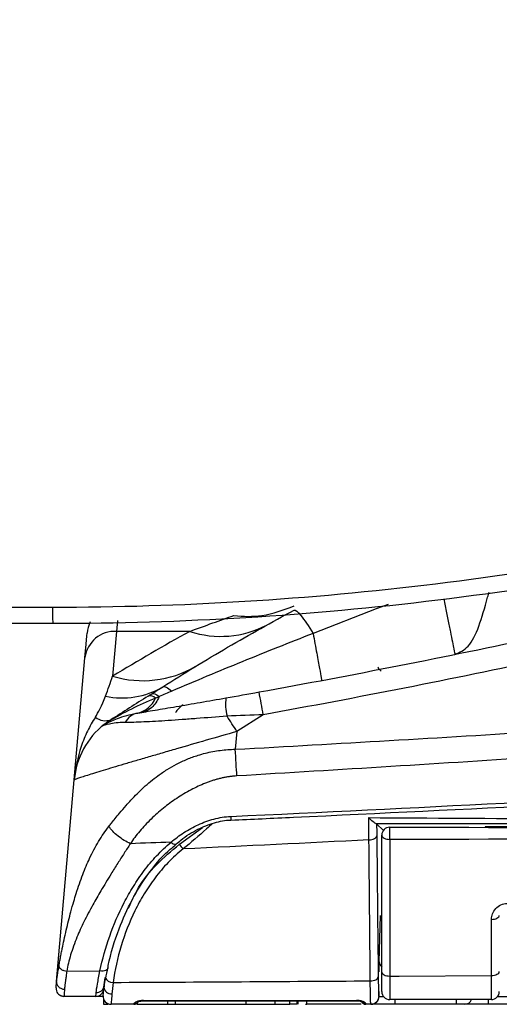
# Model space of a CAD drawing. Units: inches. Extents: x 11.7 to 63.4, y 6.6 to 42.8.
# Drawn here: x 56 to 57.2, y 10.5 to 13 of the extents above; entities that cross this region are included whole.
import ezdxf

# ---------------------------------------------------------------- set-up
doc = ezdxf.new("R2010")
doc.units = ezdxf.units.IN
doc.header["$MEASUREMENT"] = 0

msp = doc.modelspace()

# ---------------------------------------------------------------- linework, layer by layer
for p, q in [((56.248, 11.4922), (56.2459, 11.4652)), ((56.2459, 11.4652), (56.2362, 11.3541)), ((56.4272, 11.4652), (56.2459, 11.4652)), ((56.141, 11.0969), (56.1675, 11.4)), ((56.6096, 11.2585), (56.5442, 11.217)), ((56.5442, 11.217), (56.5403, 11.1729)), ((56.0972, 10.5968), (56.141, 11.0969)), ((56.8905, 10.9883), (56.9073, 10.9716)), ((56.4018, 10.9374), (56.4588, 10.9788)), ((57.249, 10.9802), (57.1595, 10.9802)), ((57.1595, 10.9802), (57.1596, 10.9793)), ((56.8968, 10.6457), (56.9003, 10.7609)), ((56.1226, 10.6226), (56.2047, 10.6231)), ((56.8968, 10.6206), (56.8968, 10.6457)), ((56.1156, 10.5612), (56.1155, 10.5601)), ((56.1945, 10.5601), (56.1155, 10.5601)), ((56.2128, 10.5601), (56.1945, 10.5601)), ((56.2135, 10.5542), (56.2135, 10.5404)), ((56.3128, 10.549), (56.8403, 10.5493)), ((56.3732, 10.5404), (56.3732, 10.549)), ((56.3923, 10.5404), (56.3923, 10.549)), ((56.567, 10.5404), (56.567, 10.5491)), ((56.639, 10.5404), (56.639, 10.5491)), ((56.675, 10.5404), (56.675, 10.5492)), ((56.6932, 10.5404), (56.6932, 10.5492)), ((56.6934, 10.5404), (56.6934, 10.5492)), ((56.6957, 10.5404), (56.6957, 10.5492)), ((56.7175, 10.5404), (56.7175, 10.5492)), ((56.896, 10.5601), (56.8968, 10.5601)), ((56.8968, 10.5601), (56.8968, 10.5718)), ((56.8968, 10.5601), (56.9072, 10.5601)), ((57.175, 10.5522), (56.923, 10.5522)), ((56.9362, 10.5404), (56.9362, 10.5522)), ((57.0883, 10.5404), (57.0883, 10.5522)), ((57.1671, 10.5522), (57.1671, 10.5404)), ((57.1907, 10.5601), (58.2222, 10.5601)), ((56.2135, 10.5404), (56.2254, 10.5404)), ((56.2891, 10.5404), (56.2323, 10.5404)), ((56.296, 10.5404), (56.3732, 10.5404)), ((56.3732, 10.5404), (56.3923, 10.5404)), ((56.3923, 10.5404), (56.567, 10.5404)), ((56.567, 10.5404), (56.639, 10.5404)), ((56.7145, 10.5404), (56.7175, 10.5404)), ((56.8526, 10.5404), (56.7175, 10.5404)), ((56.8763, 10.5404), (56.8639, 10.5404)), ((56.8771, 10.5404), (56.8763, 10.5404)), ((56.9362, 10.5404), (56.8771, 10.5404)), ((57.0883, 10.5404), (56.9362, 10.5404)), ((57.108, 10.5404), (57.0883, 10.5404)), ((57.1671, 10.5404), (57.108, 10.5404)), ((58.4733, 10.5404), (57.1671, 10.5404))]:
    msp.add_line(p, q)
at = {"flags": 128}
for points in [[(56.9193, 11.532), (56.8897, 11.521), (56.733, 11.4601), (56.733, 11.4601), (56.733, 11.4601)], [(56.1675, 11.4), (56.1704, 11.4335), (56.1722, 11.4539), (56.1728, 11.4607)], [(56.8939, 11.3748), (56.8945, 11.3755), (56.8952, 11.3761)], [(56.8939, 11.3748), (56.894, 11.3747), (56.8945, 11.3742), (56.8952, 11.3734), (56.8962, 11.3723), (56.8974, 11.371), (56.8988, 11.3695), (56.9004, 11.3679), (56.9019, 11.3662)], [(56.3606, 11.3278), (56.3622, 11.3285), (56.3642, 11.3285), (56.3665, 11.328), (56.3691, 11.3269), (56.3721, 11.3252), (56.3753, 11.323), (56.3789, 11.3202), (56.3827, 11.3169)], [(56.8715, 10.9483), (56.8753, 10.9485), (56.8789, 10.9492), (56.8822, 10.9501), (56.8851, 10.9514), (56.8875, 10.953), (56.8893, 10.9547), (56.8904, 10.9566), (56.8908, 10.9586)], [(56.9033, 10.9598), (56.9037, 10.9577), (56.9048, 10.9558), (56.9067, 10.954), (56.9092, 10.9524), (56.9123, 10.9512), (56.9157, 10.9502), (56.9195, 10.9497), (56.9234, 10.9495)], [(57.1752, 10.751), (57.179, 10.7512), (57.1826, 10.7518), (57.186, 10.7527), (57.1889, 10.7539), (57.1914, 10.7554), (57.1932, 10.7571), (57.1943, 10.759), (57.1946, 10.7609)], [(56.2239, 10.6321), (56.2239, 10.6298), (56.2231, 10.6278), (56.2215, 10.6259), (56.2191, 10.6245), (56.2161, 10.6234), (56.2126, 10.6228), (56.2087, 10.6227), (56.2047, 10.6231)], [(57.175, 10.612), (57.1788, 10.6122), (57.1825, 10.6127), (57.1859, 10.6136), (57.1889, 10.6148), (57.1913, 10.6163), (57.1931, 10.618), (57.1943, 10.6198), (57.1946, 10.6217)], [(56.8748, 10.5985), (56.8786, 10.5987), (56.8823, 10.5993), (56.8857, 10.6002), (56.8886, 10.6014), (56.8911, 10.603), (56.8929, 10.6047), (56.8941, 10.6065), (56.8945, 10.6085)], [(56.9033, 10.6205), (56.9037, 10.6185), (56.9048, 10.6167), (56.9066, 10.6149), (56.9091, 10.6134), (56.9121, 10.6122), (56.9155, 10.6113), (56.9192, 10.6107), (56.923, 10.6105)], [(56.923, 10.6105), (56.9466, 10.6106), (57.175, 10.612)], [(56.3128, 10.5499), (56.3364, 10.5499), (56.4309, 10.55), (56.8403, 10.5502)], [(56.3128, 10.5499), (56.3128, 10.5491), (56.3128, 10.549)], [(56.8403, 10.5502), (56.8403, 10.5494), (56.8403, 10.5492)]]:
    msp.add_lwpolyline(points, dxfattribs=at)
for centre, radius, start, end in [((56.6729, 11.5147), 0.5858, 179.0456, 182.8792), ((56.2512, 11.4538), 0.0787, 153.71, 175), ((56.5041, 11.6991), 0.2462, 251.8095, 297.6529), ((56.2418, 11.3904), 0.0749, 86.8419, 172.5731), ((59.103, 6.6465), 5.5118, 119.0431, 121.3403), ((56.3111, 11.6028), 0.2598, 253.242, 299.993), ((56.2603, 11.4956), 0.1955, 257.5596, 300.8509), ((56.3288, 11.287), 0.0184, 43.1107, 103.9926), ((40.9549, 8.444), 15.9056, 10.192, 10.39896), ((56.2833, 11.3251), 0.0642, 283.983, 336.5566), ((56.6335, 11.2848), 0.1174, 172.396, 194.5813), ((56.3073, 11.2178), 0.0458, 100.6741, 151.8644), ((56.3371, 11.0798), 0.1969, 128.0705, 175), ((56.2182, 11.2832), 0.0395, 231.0403, 289.7427), ((56.2492, 11.1862), 0.0586, 115.9217, 130.5349), ((56.2445, 11.198), 0.0467, 118.4635, 128.0609), ((56.2359, 11.2187), 0.025, 114.9844, 126.0218), ((41.995, 1.9785), 17.2345, 32.41489, 32.56552), ((57.0338, 11.0271), 0.5054, 182.3526, 183.3953), ((56.923, 10.9598), 0.0197, 89.9965, 179.9938), ((56.5919, 10.96), 0.3317, 358.1855, 3.3576), ((56.3903, 10.9492), 0.0114, 215.1929, 285.2382), ((56.4485, 10.9651), 0.0543, 210.6561, 226.716), ((56.236, 10.6144), 0.0197, 201.6898, 273.5983), ((56.1945, 10.5798), 0.0197, 270, 355), ((56.1961, 10.5885), 0.0189, 267.5063, 353.0824), ((56.2328, 10.5844), 0.0183, 183.4818, 274.3769), ((56.2323, 10.5601), 0.0197, 175, 270), ((56.8763, 10.5601), 0.0197, 270.0045, 0.0048), ((56.8771, 10.5601), 0.0197, 270.0052, 0.004), ((56.923, 10.5719), 0.0197, 180, 270), ((57.108, 10.5601), 0.0197, 270, 336.1643), ((57.175, 10.5719), 0.0197, 270, 0), ((56.2891, 10.5522), 0.0118, 270, 331.2946), ((56.2891, 10.554), 0.0119, 269.9071, 317.7905), ((56.8639, 10.5522), 0.0118, 206.7695, 270), ((56.8639, 10.5542), 0.0119, 221.549, 270.1461)]:
    msp.add_arc(centre, radius, start, end)
for centre, major_axis, ratio, start_param, end_param in [((56.2763, 11.7406), (-0.1007, -0.5029), 0.10769, 0.265014, 0.544214), ((56.545, 11.2466), (0.1575, 0), 0.442607, 2.586483, 2.894646), ((56.9362, 10.6457), (0.0394, -0.0006), 0.574241, 3.167635, 3.778914)]:
    msp.add_ellipse(centre, major_axis=major_axis, ratio=ratio, start_param=start_param, end_param=end_param)
for points, knots in [([(59.1084, 13.9634), (58.841, 13.9239), (58.574, 13.8808), (58.1738, 13.8118), (58.0404, 13.7881), (57.7733, 13.7397), (57.6396, 13.715), (56.9721, 13.5908), (56.4383, 13.4902), (55.6378, 13.3384), (55.371, 13.2875), (54.9711, 13.2108), (54.8378, 13.1851), (54.5712, 13.1335), (54.4383, 13.1077), (54.1722, 13.0559), (54.0383, 13.0298), (53.7703, 12.9782), (53.6363, 12.9529), (53.2344, 12.8787), (52.9669, 12.8313), (52.6992, 12.7865)], [0, 0, 0, 0, 0.125, 0.125, 0.1875, 0.1875, 0.25, 0.25, 0.5, 0.5, 0.625, 0.625, 0.6875, 0.6875, 0.75, 0.75, 0.8125, 0.8125, 0.875, 0.875, 1, 1, 1, 1]), ([(56.5993, 11.315), (56.831, 11.3569), (57.062, 11.4024), (57.5224, 11.5007), (57.7519, 11.5535), (58.4375, 11.7228), (58.8904, 11.8499), (59.3954, 12.0091), (59.4515, 12.027), (59.5634, 12.0632), (59.6193, 12.0816), (59.7869, 12.1373), (59.8984, 12.1754), (60.1206, 12.2532), (60.2314, 12.293), (60.3694, 12.3438), (60.3969, 12.354), (60.452, 12.3745), (60.4795, 12.3848), (60.5345, 12.4056), (60.5619, 12.416), (60.6167, 12.4369), (60.644, 12.4474), (60.7259, 12.479), (60.7804, 12.5002), (60.8617, 12.5324), (60.8888, 12.5432), (60.9429, 12.5648), (60.9699, 12.5757), (61.1037, 12.6297), (61.2075, 12.6727), (61.3581, 12.7362), (61.4075, 12.7572), (61.5043, 12.7989), (61.5521, 12.8197), (61.6462, 12.861), (61.6925, 12.8815), (61.7838, 12.9223), (61.8284, 12.9424), (61.8721, 12.9623)], [0, 0, 0, 0, 0.125, 0.125, 0.25, 0.25, 0.5, 0.5, 0.53125, 0.53125, 0.5625, 0.5625, 0.625, 0.625, 0.6875, 0.6875, 0.703125, 0.703125, 0.71875, 0.71875, 0.734375, 0.734375, 0.75, 0.75, 0.78125, 0.78125, 0.796875, 0.796875, 0.8125, 0.8125, 0.875, 0.875, 0.90625, 0.90625, 0.9375, 0.9375, 0.96875, 0.96875, 1, 1, 1, 1]), ([(61.9329, 12.9111), (61.8887, 12.8913), (61.8435, 12.8713), (61.7512, 12.8308), (61.7043, 12.8104), (61.6092, 12.7693), (61.5609, 12.7487), (61.4875, 12.7175), (61.4628, 12.7073), (61.4129, 12.6865), (61.3877, 12.6761), (61.2609, 12.6238), (61.156, 12.5814), (61.021, 12.528), (60.9937, 12.5173), (60.939, 12.4959), (60.9115, 12.4853), (60.8292, 12.4535), (60.7741, 12.4324), (60.6913, 12.4012), (60.6636, 12.3908), (60.6082, 12.3702), (60.5804, 12.36), (60.5249, 12.3395), (60.497, 12.3292), (60.4414, 12.3085), (60.4136, 12.2982), (60.2743, 12.2471), (60.1625, 12.2069), (59.9382, 12.1285), (59.8257, 12.0901), (59.6567, 12.0336), (59.6003, 12.0149), (59.4874, 11.9782), (59.4308, 11.9601), (58.9214, 11.7991), (58.4644, 11.6705), (57.7727, 11.4994), (57.541, 11.446), (57.0764, 11.3467), (56.8434, 11.3007), (56.6096, 11.2585)], [0, 0, 0, 0, 0.03125, 0.03125, 0.0625, 0.0625, 0.09375, 0.09375, 0.109375, 0.109375, 0.125, 0.125, 0.1875, 0.1875, 0.203125, 0.203125, 0.21875, 0.21875, 0.25, 0.25, 0.265625, 0.265625, 0.28125, 0.28125, 0.296875, 0.296875, 0.3125, 0.3125, 0.375, 0.375, 0.4375, 0.4375, 0.46875, 0.46875, 0.5, 0.5, 0.75, 0.75, 0.875, 0.875, 1, 1, 1, 1]), ([(57.9724, 11.7551), (57.6628, 11.6784), (57.3509, 11.621), (56.7225, 11.5441), (56.406, 11.5246), (56.0871, 11.5245)], [0, 0, 0, 0, 0.5, 0.5, 1, 1, 1, 1]), ([(56.0878, 11.4853), (56.4082, 11.4853), (56.7262, 11.5048), (57.3576, 11.5819), (57.671, 11.6395), (57.982, 11.7165)], [0, 0, 0, 0, 0.5, 0.5, 1, 1, 1, 1]), ([(57.0848, 11.4083), (57.0962, 11.4133), (57.1198, 11.4237), (57.1447, 11.4752), (57.1595, 11.5266), (57.1681, 11.5586), (57.1692, 11.5629)], [0, 0, 0, 0, 0.3038791, 0.6273766, 0.9490012, 1, 1, 1, 1]), ([(56.0871, 11.5245), (55.8033, 11.5244), (55.5194, 11.5243), (55.0937, 11.5243), (54.9518, 11.5243), (54.7389, 11.5243), (54.668, 11.5243), (54.5261, 11.5244), (54.4552, 11.5244), (54.3133, 11.5245), (54.2424, 11.5245), (54.1006, 11.5245), (54.0297, 11.5246), (53.8173, 11.5247), (53.6757, 11.5247), (53.2513, 11.525), (52.9688, 11.5252), (52.6867, 11.5252)], [0, 0, 0, 0, 0.25, 0.25, 0.375, 0.375, 0.4375, 0.4375, 0.5, 0.5, 0.5625, 0.5625, 0.625, 0.625, 0.75, 0.75, 1, 1, 1, 1]), ([(56.5362, 11.5045), (56.5364, 11.5044), (56.5598, 11.5022), (56.612, 11.5005), (56.6598, 11.5185), (56.6859, 11.5284)], [0, 0, 0, 0, 0.005247, 0.456766, 1, 1, 1, 1]), ([(57.0569, 11.5458), (57.058, 11.5401), (57.0618, 11.5218), (57.0674, 11.4939), (57.0737, 11.4631), (57.0787, 11.4386), (57.0835, 11.4148), (57.0843, 11.4108), (57.0848, 11.4083)], [0, 0, 0, 0, 0.070969, 0.2284, 0.389132, 0.549862, 0.707295, 1, 1, 1, 1]), ([(56.3606, 11.3278), (56.3869, 11.3445), (56.4135, 11.3611), (56.4671, 11.3938), (56.4941, 11.4099), (56.5756, 11.4574), (56.6306, 11.4882), (56.6861, 11.518)], [0, 0, 0, 0, 0.25, 0.25, 0.5, 0.5, 1, 1, 1, 1]), ([(56.4272, 11.4652), (56.447, 11.4725), (56.4661, 11.4795), (56.5026, 11.4926), (56.52, 11.4988), (56.5362, 11.5045)], [0, 0, 0, 0, 0.5, 0.5, 1, 1, 1, 1]), ([(56.6861, 11.518), (56.6887, 11.5194), (56.6946, 11.5145), (56.7112, 11.4941), (56.7218, 11.4785), (56.733, 11.4601)], [0, 0, 0, 0, 0.5, 0.5, 1, 1, 1, 1]), ([(52.6912, 11.4853), (52.9734, 11.4853), (53.2558, 11.4853), (53.6798, 11.4853), (53.8213, 11.4853), (54.0335, 11.4853), (54.1043, 11.4853), (54.2458, 11.4853), (54.3166, 11.4853), (54.4583, 11.4853), (54.5291, 11.4853), (54.6707, 11.4853), (54.7416, 11.4853), (54.9541, 11.4853), (55.0958, 11.4853), (55.5208, 11.4853), (55.8043, 11.4853), (56.0878, 11.4853)], [0, 0, 0, 0, 0.25, 0.25, 0.375, 0.375, 0.4375, 0.4375, 0.5, 0.5, 0.5625, 0.5625, 0.625, 0.625, 0.75, 0.75, 1, 1, 1, 1]), ([(56.733, 11.4601), (56.6743, 11.4372), (56.6158, 11.4139), (56.5282, 11.378), (56.499, 11.366), (56.4408, 11.3416), (56.4117, 11.3294), (56.3827, 11.3169)], [0, 0, 0, 0, 0.5, 0.5, 0.75, 0.75, 1, 1, 1, 1]), ([(56.733, 11.4601), (56.7362, 11.4428), (56.7393, 11.4262), (56.7448, 11.3967), (56.7472, 11.3837), (56.751, 11.3632), (56.7524, 11.3556), (56.7542, 11.3458), (56.7545, 11.3436), (56.7545, 11.3436)], [0, 0, 0, 0, 0.25, 0.25, 0.5, 0.5, 0.75, 0.75, 1, 1, 1, 1]), ([(56.5289, 11.0064), (56.9807, 11.0274), (57.4324, 11.0507), (58.3355, 11.1011), (58.787, 11.1283), (59.3511, 11.1648), (59.4639, 11.1722), (59.605, 11.1816), (59.6332, 11.1835), (59.6896, 11.1874), (59.7178, 11.1892), (59.8023, 11.1953), (59.8587, 11.2), (60.0276, 11.2158), (60.14, 11.2287), (60.3084, 11.2508), (60.3646, 11.2583), (60.4485, 11.271), (60.4764, 11.2756), (60.5321, 11.2855), (60.5598, 11.2908), (60.6153, 11.3006), (60.643, 11.305), (60.6983, 11.3134), (60.7259, 11.3174), (60.8087, 11.3292), (60.8638, 11.3366), (60.9735, 11.3509), (61.0283, 11.3578), (61.1373, 11.3711), (61.1911, 11.3776), (61.3502, 11.3964), (61.4533, 11.4082), (61.6532, 11.4304), (61.75, 11.4409), (61.8435, 11.4506)], [0, 0, 0, 0, 0.25, 0.25, 0.5, 0.5, 0.5625, 0.5625, 0.578125, 0.578125, 0.59375, 0.59375, 0.625, 0.625, 0.6875, 0.6875, 0.71875, 0.71875, 0.734375, 0.734375, 0.75, 0.75, 0.765625, 0.765625, 0.78125, 0.78125, 0.8125, 0.8125, 0.84375, 0.84375, 0.875, 0.875, 0.9375, 0.9375, 1, 1, 1, 1]), ([(56.5294, 10.9972), (56.581, 10.9996), (57.0606, 11.0214), (57.9486, 11.0676), (58.9193, 11.1248), (59.5544, 11.1668), (59.8793, 11.1886), (60.1499, 11.2206), (60.3941, 11.2552), (60.5989, 11.2864), (60.7755, 11.3133), (60.9345, 11.3366), (61.0865, 11.3572), (61.2377, 11.3753), (61.3943, 11.3936), (61.5513, 11.4112), (61.6999, 11.4273), (61.7915, 11.4369), (61.8343, 11.4414)], [0, 0, 0, 0, 0.028651, 0.26577, 0.492302, 0.566973, 0.618158, 0.672606, 0.717758, 0.754712, 0.787379, 0.817129, 0.8449, 0.87459, 0.905603, 0.938478, 0.97125, 1, 1, 1, 1]), ([(56.5403, 11.1729), (56.7947, 11.1869), (57.049, 11.2018), (57.5574, 11.2331), (57.8116, 11.2495), (58.574, 11.3012), (59.0821, 11.3388), (59.5899, 11.3798)], [0, 0, 0, 0, 0.25, 0.25, 0.5, 0.5, 1, 1, 1, 1]), ([(59.5942, 11.3257), (59.0863, 11.2829), (58.5782, 11.2432), (57.8156, 11.1885), (57.5614, 11.1711), (57.0528, 11.1377), (56.7984, 11.1218), (56.544, 11.1068)], [0, 0, 0, 0, 0.5, 0.5, 0.75, 0.75, 1, 1, 1, 1]), ([(56.3422, 11.2996), (56.3219, 11.2915), (56.3021, 11.2824), (56.2632, 11.2629), (56.2441, 11.2524), (56.2254, 11.2414)], [0, 0, 0, 0, 0.5, 0.5, 1, 1, 1, 1]), ([(56.2988, 11.2628), (56.3049, 11.2638), (56.3114, 11.2649), (56.3256, 11.2673), (56.3333, 11.2686), (56.3573, 11.2726), (56.3748, 11.2756), (56.4031, 11.2805), (56.413, 11.2821), (56.433, 11.2856), (56.4432, 11.2874), (56.4741, 11.2927), (56.4953, 11.2965), (56.5171, 11.3003)], [0, 0, 0, 0, 0.125, 0.125, 0.25, 0.25, 0.5, 0.5, 0.625, 0.625, 0.75, 0.75, 1, 1, 1, 1]), ([(56.3518, 11.3037), (56.3465, 11.2925), (56.3401, 11.2832), (56.3259, 11.27), (56.318, 11.266), (56.31, 11.2647)], [0, 0, 0, 0, 0.5, 0.5, 1, 1, 1, 1]), ([(56.2236, 11.2388), (56.227, 11.2405), (56.2356, 11.2447), (56.255, 11.2518), (56.2625, 11.2544), (56.2794, 11.259), (56.2887, 11.2611), (56.2988, 11.2628)], [0, 0, 0, 0, 0.5, 0.5, 0.75, 0.75, 1, 1, 1, 1]), ([(56.1934, 11.2524), (56.1864, 11.2416), (56.1798, 11.2301), (56.168, 11.2057), (56.1628, 11.193), (56.1493, 11.1534), (56.1434, 11.1252), (56.141, 11.0969)], [0, 0, 0, 0, 0.25, 0.25, 0.5, 0.5, 1, 1, 1, 1]), ([(56.2112, 11.2307), (56.2109, 11.2306), (56.2109, 11.2307), (56.2121, 11.2318), (56.2133, 11.2329), (56.2157, 11.2347)], [0, 0, 0, 0, 0.5, 0.5, 1, 1, 1, 1]), ([(56.2669, 11.2394), (56.2587, 11.2394), (56.2513, 11.239), (56.2384, 11.2375), (56.2328, 11.2366), (56.2189, 11.2335), (56.2133, 11.2314), (56.2112, 11.2307)], [0, 0, 0, 0, 0.25, 0.25, 0.5, 0.5, 1, 1, 1, 1]), ([(56.2222, 11.239), (56.2208, 11.2379), (56.2209, 11.2378), (56.2217, 11.2379), (56.2226, 11.2383), (56.2236, 11.2388)], [0, 0, 0, 0, 0.5, 0.5, 1, 1, 1, 1]), ([(56.2212, 11.2389), (56.2235, 11.2406), (56.2258, 11.2422), (56.2281, 11.2437), (56.2289, 11.2442), (56.2297, 11.2447), (56.2304, 11.2452), (56.2307, 11.2454), (56.2309, 11.2456), (56.2312, 11.2457), (56.2313, 11.2458), (56.2314, 11.2459), (56.2316, 11.246)], [0, 0, 0, 0, 0.0002484333, 0.0002484333, 0.0002484333, 0.0003298567, 0.0003298567, 0.0003298567, 0.0003557854, 0.0003557854, 0.0003557854, 0.0003700504, 0.0003700504, 0.0003700504, 0.0003700504]), ([(56.2254, 11.2414), (56.2262, 11.2421), (56.2271, 11.2428), (56.228, 11.2435), (56.2285, 11.2439), (56.229, 11.2442), (56.2295, 11.2446), (56.2298, 11.2448), (56.2301, 11.245), (56.2304, 11.2452), (56.2306, 11.2453), (56.2308, 11.2454), (56.2309, 11.2455), (56.2311, 11.2456), (56.2312, 11.2457), (56.2314, 11.2458), (56.2314, 11.2459), (56.2315, 11.2459), (56.2316, 11.246)], [0, 0, 0, 0, 0.0001681698, 0.0001681698, 0.0001681698, 0.0002629235, 0.0002629235, 0.0002629235, 0.0003164607, 0.0003164607, 0.0003164607, 0.000346735, 0.000346735, 0.000346735, 0.0003739961, 0.0003739961, 0.0003739961, 0.0003861599, 0.0003861599, 0.0003861599, 0.0003861599]), ([(56.5199, 11.2552), (56.4939, 11.253), (56.4687, 11.2509), (56.4321, 11.2481), (56.4202, 11.2472), (56.3966, 11.2455), (56.3851, 11.2447), (56.3521, 11.2426), (56.332, 11.2414), (56.3048, 11.2402), (56.2962, 11.2399), (56.2805, 11.2395), (56.2734, 11.2394), (56.2669, 11.2394)], [0, 0, 0, 0, 0.25, 0.25, 0.375, 0.375, 0.5, 0.5, 0.75, 0.75, 0.875, 0.875, 1, 1, 1, 1]), ([(56.5442, 11.217), (56.5185, 11.2097), (56.4928, 11.2023), (56.4429, 11.1879), (56.4184, 11.1809), (56.3826, 11.1704), (56.3707, 11.167), (56.3477, 11.1603), (56.3365, 11.157), (56.3147, 11.1506), (56.3041, 11.1475), (56.2836, 11.1414), (56.2736, 11.1385), (56.2451, 11.13), (56.2279, 11.1249), (56.2051, 11.1179), (56.1979, 11.1157), (56.1849, 11.1117), (56.179, 11.1099), (56.1684, 11.1066), (56.1637, 11.1051), (56.1555, 11.1024), (56.152, 11.1013), (56.1438, 11.0984), (56.141, 11.0973), (56.141, 11.0969)], [0, 0, 0, 0, 0.125, 0.125, 0.25, 0.25, 0.3125, 0.3125, 0.375, 0.375, 0.4375, 0.4375, 0.5, 0.5, 0.625, 0.625, 0.6875, 0.6875, 0.75, 0.75, 0.8125, 0.8125, 0.875, 0.875, 1, 1, 1, 1]), ([(56.2269, 10.9817), (56.2291, 10.9844), (56.234, 10.9908), (56.2428, 11.0017), (56.2547, 11.0162), (56.2678, 11.0317), (56.2872, 11.0532), (56.3126, 11.0788), (56.3429, 11.1039), (56.3706, 11.1228), (56.3948, 11.1366), (56.4204, 11.1486), (56.4446, 11.1573), (56.466, 11.1634), (56.4845, 11.1674), (56.503, 11.1704), (56.5216, 11.1723), (56.5341, 11.1727), (56.5403, 11.1729)], [0, 0, 0, 0, 0.029847, 0.069539, 0.119077, 0.187069, 0.23752, 0.356831, 0.478586, 0.551075, 0.620201, 0.694643, 0.767758, 0.815106, 0.861864, 0.90817, 0.954167, 1, 1, 1, 1]), ([(56.544, 11.1068), (56.5435, 11.1165), (56.5429, 11.1272), (56.5416, 11.1497), (56.541, 11.1614), (56.5403, 11.1729)], [0, 0, 0, 0, 0.5, 0.5, 1, 1, 1, 1]), ([(56.544, 11.1068), (56.5412, 11.1066), (56.5355, 11.1062), (56.527, 11.1052), (56.5185, 11.1039), (56.5099, 11.1022), (56.5013, 11.1002), (56.4926, 11.0979), (56.4838, 11.0952), (56.4751, 11.0922), (56.4569, 11.0853), (56.4293, 11.0725), (56.3945, 11.0514), (56.3614, 11.0271), (56.3359, 11.0045), (56.3167, 10.9851), (56.3033, 10.9699), (56.2909, 10.9545), (56.2837, 10.9439), (56.2801, 10.9387)], [0, 0, 0, 0, 0.024856, 0.049979, 0.075416, 0.101211, 0.127408, 0.154045, 0.181161, 0.208792, 0.236969, 0.355825, 0.483463, 0.610623, 0.739512, 0.806859, 0.872586, 0.936895, 1, 1, 1, 1]), ([(56.381, 10.9426), (56.3911, 10.9511), (56.4017, 10.959), (56.424, 10.9735), (56.4359, 10.9801), (56.4608, 10.9916), (56.4737, 10.9964), (56.5006, 11.0034), (56.5147, 11.0057), (56.5289, 11.0064)], [0, 0, 0, 0, 0.25, 0.25, 0.5, 0.5, 0.75, 0.75, 1, 1, 1, 1]), ([(56.3935, 10.9378), (56.3975, 10.9412), (56.4137, 10.9551), (56.4447, 10.9746), (56.4864, 10.9909), (56.5152, 10.9976), (56.529, 10.9971), (56.5293, 10.9971)], [0, 0, 0, 0, 0.108817, 0.445061, 0.73454, 0.993028, 1, 1, 1, 1]), ([(56.4841, 10.9887), (56.4791, 10.9843), (56.4542, 10.9624), (56.4303, 10.9419), (56.4113, 10.9256)], [0, 0, 0, 0, 0.202087, 1, 1, 1, 1]), ([(56.8715, 10.9483), (56.8714, 10.9568), (56.8713, 10.9657), (56.8711, 10.9841), (56.871, 10.9936), (56.8709, 11.0033)], [0, 0, 0, 0, 0.5, 0.5, 1, 1, 1, 1]), ([(56.8896, 10.9884), (56.8881, 10.9885), (56.885, 10.9905), (56.8783, 10.996), (56.8746, 10.9996), (56.8709, 11.0033)], [0, 0, 0, 0, 0.5, 0.5, 1, 1, 1, 1]), ([(56.103, 10.6351), (56.1036, 10.6385), (56.1048, 10.6454), (56.1067, 10.6561), (56.1089, 10.6674), (56.1118, 10.6821), (56.1158, 10.7011), (56.1227, 10.7315), (56.1307, 10.7635), (56.1392, 10.7938), (56.1486, 10.8249), (56.161, 10.8609), (56.1761, 10.8969), (56.1895, 10.9239), (56.2011, 10.9443), (56.2134, 10.9636), (56.2224, 10.9757), (56.2269, 10.9817)], [0, 0, 0, 0, 0.029135, 0.059566, 0.091301, 0.124351, 0.182011, 0.249164, 0.373688, 0.443486, 0.497694, 0.630136, 0.745735, 0.811072, 0.875161, 0.938102, 1, 1, 1, 1]), ([(56.2801, 10.9387), (56.275, 10.941), (56.2698, 10.9438), (56.2594, 10.9502), (56.2543, 10.9538), (56.2447, 10.9615), (56.2403, 10.9656), (56.2327, 10.9737), (56.2295, 10.9778), (56.2269, 10.9817)], [0, 0, 0, 0, 0.25, 0.25, 0.5, 0.5, 0.75, 0.75, 1, 1, 1, 1]), ([(56.2047, 10.6231), (56.2109, 10.6524), (56.219, 10.6812), (56.2389, 10.7378), (56.2507, 10.7655), (56.2718, 10.8062), (56.2794, 10.8196), (56.2959, 10.8461), (56.3048, 10.8591), (56.324, 10.8846), (56.3342, 10.8969), (56.3563, 10.9206), (56.3682, 10.932), (56.381, 10.9426)], [0, 0, 0, 0, 0.25, 0.25, 0.5, 0.5, 0.625, 0.625, 0.75, 0.75, 0.875, 0.875, 1, 1, 1, 1]), ([(56.2801, 10.9387), (56.275, 10.9309), (56.2645, 10.9148), (56.2486, 10.8898), (56.2292, 10.8587), (56.2084, 10.8245), (56.1856, 10.785), (56.1654, 10.7468), (56.1497, 10.7125), (56.1391, 10.685), (56.132, 10.6634), (56.1263, 10.6428), (56.1238, 10.6292), (56.1226, 10.6226)], [0, 0, 0, 0, 0.077205, 0.159255, 0.246106, 0.38167, 0.49369, 0.628089, 0.745864, 0.814725, 0.879913, 0.941606, 1, 1, 1, 1]), ([(56.2241, 10.6296), (56.2245, 10.6321), (56.2307, 10.6652), (56.2487, 10.7226), (56.2818, 10.7982), (56.3203, 10.8597), (56.357, 10.9064), (56.384, 10.9291), (56.394, 10.9375)], [0, 0, 0, 0, 0.021447, 0.292996, 0.51721, 0.722173, 0.897233, 1, 1, 1, 1]), ([(56.4113, 10.9256), (56.3976, 10.915), (56.3851, 10.9037), (56.362, 10.8798), (56.3514, 10.8673), (56.3317, 10.8414), (56.3226, 10.828), (56.3058, 10.8004), (56.2982, 10.7864), (56.2774, 10.7439), (56.2662, 10.7149), (56.2483, 10.6556), (56.2416, 10.6253), (56.2372, 10.5947)], [0, 0, 0, 0, 0.125, 0.125, 0.25, 0.25, 0.375, 0.375, 0.5, 0.5, 0.75, 0.75, 1, 1, 1, 1]), ([(56.2755, 10.7791), (56.2832, 10.7962), (56.3004, 10.8343), (56.343, 10.8885), (56.382, 10.9209), (56.4018, 10.9374)], [0, 0, 0, 0, 0.2865, 0.637985, 1, 1, 1, 1]), ([(57.1752, 10.751), (57.1752, 10.7558), (57.176, 10.7606), (57.1796, 10.7697), (57.1822, 10.774), (57.1892, 10.7816), (57.1936, 10.7847), (57.2034, 10.7891), (57.209, 10.7904), (57.2146, 10.7904)], [0, 0, 0, 0, 0.25, 0.25, 0.5, 0.5, 0.75, 0.75, 1, 1, 1, 1]), ([(56.0972, 10.5968), (56.0973, 10.5977), (56.0975, 10.5996), (56.0978, 10.6027), (56.0983, 10.606), (56.0988, 10.6095), (56.0995, 10.6141), (56.1005, 10.6199), (56.1017, 10.6272), (56.1026, 10.6325), (56.103, 10.6351)], [0, 0, 0, 0, 0.09853, 0.196941, 0.295449, 0.39427, 0.493619, 0.663551, 0.831975, 1, 1, 1, 1]), ([(56.103, 10.6351), (56.1031, 10.6339), (56.1036, 10.6325), (56.1057, 10.6297), (56.1072, 10.6284), (56.1109, 10.6259), (56.1132, 10.6249), (56.1179, 10.6234), (56.1203, 10.6229), (56.1226, 10.6226)], [0, 0, 0, 0, 0.25, 0.25, 0.5, 0.5, 0.75, 0.75, 1, 1, 1, 1]), ([(56.1226, 10.6226), (56.1223, 10.6206), (56.1217, 10.6167), (56.121, 10.6112), (56.1203, 10.6061), (56.1196, 10.6014), (56.119, 10.597), (56.1185, 10.593), (56.118, 10.5894), (56.1177, 10.5861), (56.1173, 10.5831), (56.117, 10.5804), (56.1169, 10.5788), (56.1168, 10.578)], [0, 0, 0, 0, 0.1096356, 0.2155116, 0.317632, 0.4160012, 0.5106238, 0.6015048, 0.6886498, 0.7720647, 0.8517563, 0.9277319, 1, 1, 1, 1]), ([(56.1953, 10.5696), (56.1957, 10.5749), (56.1969, 10.5822), (56.2003, 10.6004), (56.2025, 10.611), (56.2047, 10.6231)], [0, 0, 0, 0, 0.5, 0.5, 1, 1, 1, 1]), ([(56.2239, 10.6321), (56.2218, 10.622), (56.2198, 10.6129), (56.2165, 10.5972), (56.2153, 10.5909), (56.2148, 10.5862)], [0, 0, 0, 0, 0.5, 0.5, 1, 1, 1, 1]), ([(56.8763, 10.5404), (56.8761, 10.5404), (56.876, 10.5418), (56.8757, 10.547), (56.8756, 10.5509), (56.8754, 10.5585), (56.8753, 10.5613), (56.8752, 10.5674), (56.8751, 10.5708), (56.875, 10.5816), (56.8749, 10.5896), (56.8748, 10.5985)], [0, 0, 0, 0, 0.25, 0.25, 0.5, 0.5, 0.625, 0.625, 0.75, 0.75, 1, 1, 1, 1]), ([(56.8945, 10.6085), (56.8946, 10.6011), (56.8947, 10.5944), (56.8949, 10.5825), (56.895, 10.5772), (56.8952, 10.5688), (56.8954, 10.5656), (56.8957, 10.5612), (56.8958, 10.5601), (56.896, 10.5601)], [0, 0, 0, 0, 0.25, 0.25, 0.5, 0.5, 0.75, 0.75, 1, 1, 1, 1]), ([(56.9033, 10.5719), (56.9033, 10.5719), (56.9033, 10.573), (56.9033, 10.5774), (56.9033, 10.5807), (56.9033, 10.5891), (56.9033, 10.5944), (56.9033, 10.6064), (56.9033, 10.6131), (56.9033, 10.6205)], [0, 0, 0, 0, 0.25, 0.25, 0.5, 0.5, 0.75, 0.75, 1, 1, 1, 1]), ([(56.923, 10.6105), (56.923, 10.6016), (56.923, 10.5936), (56.923, 10.5828), (56.923, 10.5794), (56.923, 10.5732), (56.923, 10.5704), (56.923, 10.5628), (56.923, 10.5588), (56.923, 10.5536), (56.923, 10.5522), (56.923, 10.5522)], [0, 0, 0, 0, 0.25, 0.25, 0.375, 0.375, 0.5, 0.5, 0.75, 0.75, 1, 1, 1, 1]), ([(57.175, 10.5522), (57.175, 10.5522), (57.175, 10.5536), (57.175, 10.5577), (57.175, 10.5594), (57.175, 10.5634), (57.175, 10.5657), (57.175, 10.5734), (57.175, 10.5799), (57.175, 10.5946), (57.175, 10.6029), (57.175, 10.612)], [0, 0, 0, 0, 0.25, 0.25, 0.375, 0.375, 0.5, 0.5, 0.75, 0.75, 1, 1, 1, 1]), ([(56.0959, 10.5815), (56.0959, 10.5815), (56.0959, 10.5816), (56.0959, 10.5821), (56.096, 10.5829), (56.0961, 10.5839), (56.0962, 10.5856), (56.0965, 10.5882), (56.0968, 10.592), (56.0971, 10.5952), (56.0972, 10.5968)], [0, 0, 0, 0, 0.09992, 0.199419, 0.298761, 0.39821, 0.49803, 0.665285, 0.83219, 1, 1, 1, 1]), ([(56.0967, 10.5738), (56.0976, 10.5719), (56.0992, 10.5679), (56.104, 10.5635), (56.1096, 10.5608), (56.1136, 10.5605), (56.1155, 10.5604)], [0, 0, 0, 0, 0.254366, 0.513691, 0.765578, 1, 1, 1, 1]), ([(56.0972, 10.5968), (56.097, 10.5947), (56.0973, 10.5924), (56.099, 10.5878), (56.1005, 10.5856), (56.1044, 10.5819), (56.1068, 10.5804), (56.1118, 10.5785), (56.1144, 10.578), (56.1168, 10.578)], [0, 0, 0, 0, 0.25, 0.25, 0.5, 0.5, 0.75, 0.75, 1, 1, 1, 1]), ([(56.1168, 10.578), (56.1164, 10.5727), (56.1157, 10.5634), (56.1156, 10.5619), (56.1156, 10.5612)], [0, 0, 0, 0, 0.573367, 1, 1, 1, 1]), ([(56.2127, 10.5618), (56.2127, 10.5618), (56.2129, 10.5637), (56.2135, 10.5711), (56.214, 10.5764), (56.2146, 10.5833)], [0, 0, 0, 0, 0.5, 0.5, 1, 1, 1, 1]), ([(56.1064, 10.5627), (56.1072, 10.5622), (56.1099, 10.5604), (56.1132, 10.5602), (56.1155, 10.5601)], [0, 0, 0, 0, 0.294679, 1, 1, 1, 1]), ([(56.1945, 10.5601), (56.1945, 10.5601), (56.1946, 10.5609), (56.1948, 10.5641), (56.195, 10.5665), (56.1953, 10.5696)], [0, 0, 0, 0, 0.5, 0.5, 1, 1, 1, 1]), ([(56.2342, 10.5662), (56.2336, 10.5579), (56.2331, 10.5515), (56.2325, 10.5426), (56.2323, 10.5404), (56.2323, 10.5404)], [0, 0, 0, 0, 0.5, 0.5, 1, 1, 1, 1]), ([(56.3128, 10.5499), (56.3094, 10.5499), (56.3061, 10.5495), (56.3002, 10.5484), (56.2976, 10.5476), (56.2914, 10.5451), (56.2891, 10.5433), (56.2891, 10.5421)], [0, 0, 0, 0, 0.25, 0.25, 0.5, 0.5, 1, 1, 1, 1]), ([(56.2973, 10.5458), (56.2973, 10.5458), (56.2974, 10.5459), (56.2986, 10.5465), (56.3013, 10.5475), (56.3057, 10.5484), (56.3099, 10.549), (56.3122, 10.5489), (56.3127, 10.5489)], [0, 0, 0, 0, 0.09088, 0.238691, 0.451499, 0.70545, 0.927695, 1, 1, 1, 1]), ([(56.8639, 10.5423), (56.8639, 10.5435), (56.8617, 10.5453), (56.8554, 10.5479), (56.8529, 10.5487), (56.847, 10.5499), (56.8437, 10.5502), (56.8403, 10.5502)], [0, 0, 0, 0, 0.5, 0.5, 0.75, 0.75, 1, 1, 1, 1]), ([(56.8403, 10.5492), (56.841, 10.5492), (56.8434, 10.5493), (56.8475, 10.5487), (56.8519, 10.5477), (56.8546, 10.5466), (56.8557, 10.546), (56.8556, 10.5461), (56.8556, 10.5461)], [0, 0, 0, 0, 0.081219, 0.305739, 0.548134, 0.793648, 0.957608, 1, 1, 1, 1]), ([(56.639, 10.5404), (56.6422, 10.5404), (56.6487, 10.5404), (56.6579, 10.5404), (56.6667, 10.5404), (56.6722, 10.5404), (56.675, 10.5404)], [0, 0, 0, 0, 0.256972, 0.509171, 0.756782, 1, 1, 1, 1]), ([(56.6932, 10.5404), (56.6933, 10.5404), (56.6935, 10.5404), (56.6932, 10.5404), (56.6924, 10.5404), (56.6905, 10.5404), (56.6878, 10.5404), (56.6842, 10.5404), (56.68, 10.5404), (56.6767, 10.5404), (56.6749, 10.5404)], [0, 0, 0, 0, 0.082568, 0.16438, 0.302921, 0.442406, 0.579998, 0.721289, 0.857604, 1, 1, 1, 1])]:
    msp.add_open_spline(points, degree=3, knots=knots)
for points in [[(56.2182, 11.3048), (56.2249, 11.3216), (56.2307, 11.338), (56.2362, 11.3541)], [(56.3244, 11.3048), (56.3273, 11.3067), (56.3301, 11.3085), (56.333, 11.3104)], [(56.333, 11.3104), (56.3422, 11.3162), (56.3514, 11.322), (56.3606, 11.3278)], [(56.333, 11.3104), (56.3367, 11.3126), (56.3432, 11.3103), (56.3518, 11.3037)], [(56.3827, 11.3169), (56.3724, 11.3125), (56.3621, 11.3081), (56.3518, 11.3037)], [(56.5171, 11.3003), (56.5445, 11.3051), (56.5719, 11.31), (56.5993, 11.315)], [(56.3244, 11.3048), (56.2936, 11.2853), (56.2626, 11.2656), (56.2316, 11.246)], [(56.3518, 11.3037), (56.3486, 11.3023), (56.3454, 11.301), (56.3422, 11.2996)], [(56.6096, 11.2585), (56.5796, 11.2573), (56.5497, 11.2562), (56.5199, 11.2552)], [(56.2157, 11.2347), (56.2172, 11.2359), (56.219, 11.2373), (56.2212, 11.2389)], [(56.2254, 11.2414), (56.2239, 11.2404), (56.2229, 11.2396), (56.2222, 11.239)], [(56.8709, 11.0033), (57.1779, 11.0017), (57.4848, 11), (57.7916, 10.9981)], [(57.7912, 10.9882), (57.4907, 10.9883), (57.1902, 10.9884), (56.8896, 10.9884)], [(56.8896, 10.9884), (56.8902, 10.9884), (56.8905, 10.9883), (56.8905, 10.9883)], [(56.8905, 10.9883), (56.8906, 10.9779), (56.8907, 10.968), (56.8908, 10.9586)], [(56.923, 10.9794), (57.4453, 10.9792), (57.9676, 10.979), (58.4899, 10.9788)], [(56.381, 10.9426), (56.3474, 10.9413), (56.3137, 10.94), (56.2801, 10.9387)], [(56.8715, 10.9483), (56.7181, 10.9405), (56.5647, 10.9329), (56.4113, 10.9256)], [(56.8748, 10.5985), (56.8738, 10.7157), (56.8727, 10.8322), (56.8715, 10.9483)], [(56.8908, 10.9586), (56.892, 10.8424), (56.8933, 10.7258), (56.8945, 10.6085)], [(56.9033, 10.6205), (56.9033, 10.7342), (56.9033, 10.8472), (56.9033, 10.9598)], [(56.9234, 10.9495), (56.9233, 10.837), (56.9232, 10.7241), (56.923, 10.6105)], [(58.4903, 10.95), (57.968, 10.9498), (57.4457, 10.9496), (56.9234, 10.9495)], [(57.175, 10.612), (57.175, 10.6585), (57.1751, 10.7048), (57.1752, 10.751)], [(56.2146, 10.5833), (56.2152, 10.59), (56.2163, 10.5979), (56.2176, 10.6071)], [(56.2372, 10.5947), (56.4497, 10.5959), (56.6623, 10.5972), (56.8748, 10.5985)], [(56.0959, 10.5815), (56.0957, 10.5791), (56.0959, 10.5764), (56.0967, 10.5738)], [(56.2148, 10.5862), (56.2144, 10.5808), (56.2141, 10.5781), (56.2141, 10.5781)], [(56.2372, 10.5947), (56.2359, 10.5838), (56.2348, 10.5743), (56.2342, 10.5662)], [(56.2891, 10.5404), (56.2891, 10.5404), (56.2891, 10.541), (56.2891, 10.5421)], [(56.8639, 10.5423), (56.8639, 10.541), (56.8639, 10.5404), (56.8639, 10.5404)]]:
    msp.add_open_spline(points, degree=3)

doc.saveas('drawing.dxf')
